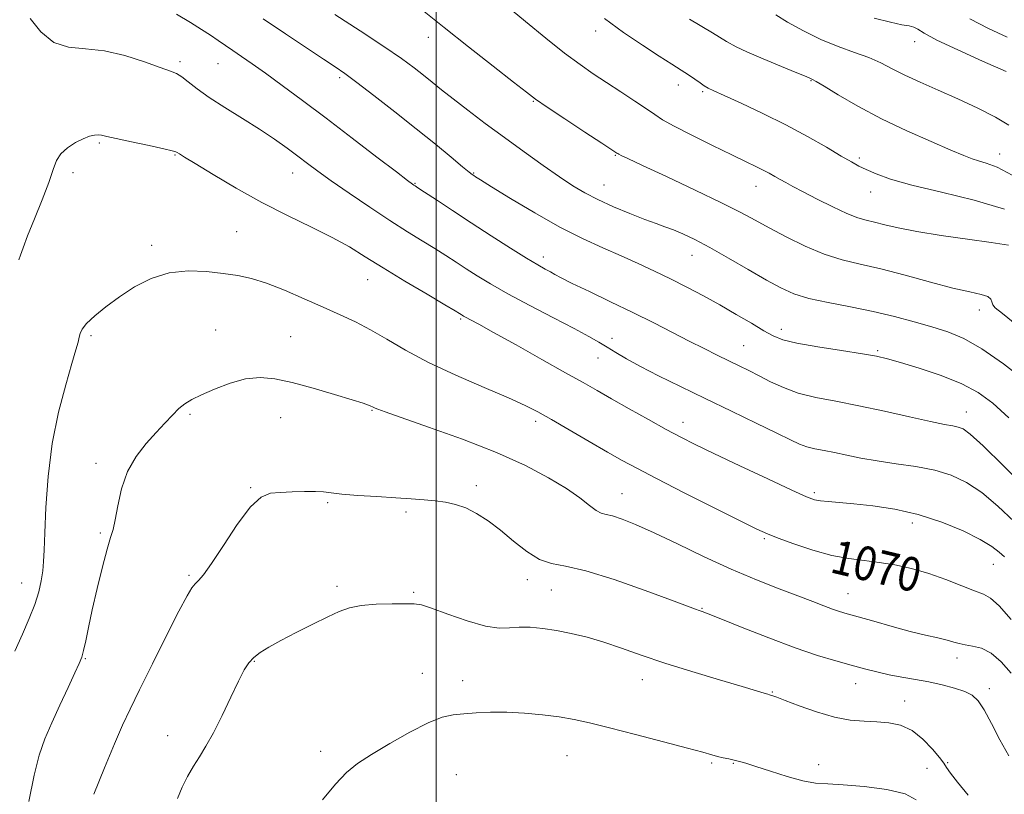
# Model space of a CAD drawing. Extents: x 2124800 to 2127700, y 287300 to 290200.
# Drawn here: x 2126402 to 2126634, y 289589 to 289772 of the extents above; entities that cross this region are included whole.
import ezdxf

# ---------------------------------------------------------------- set-up
doc = ezdxf.new("R2010")
doc.units = 0
doc.header["$MEASUREMENT"] = 0
for name, color, linetype, lineweight in [('CONTOUR INDEX', 41, 'Continuous', 13), ('CONTOUR INDEX LABEL', 244, 'Continuous', 0), ('CONTOUR INTERMEDIATE', 44, 'Continuous', 0), ('GRID LINE', 7, 'Continuous', 0), ('SPOT ELEVATION DTM', 2, 'Continuous', 13)]:
    doc.layers.add(name, color=color, linetype=linetype, lineweight=lineweight)
doc.styles.add('Style-WORKING', font='WORKING.shx')

msp = doc.modelspace()

# ---------------------------------------------------------------- linework, layer by layer
at = {"layer": 'CONTOUR INDEX', "flags": 128}
for points, elevation in [([(2126639.117, 289686.261), (2126633.73, 289690.482), (2126628.652, 289694.026), (2126624.373, 289696.428), (2126620.598, 289697.982), (2126616.835, 289699.174), (2126612.678, 289700.394), (2126608.065, 289701.646), (2126603.019, 289702.839), (2126597.652, 289703.907), (2126592.424, 289704.899), (2126587.882, 289705.891), (2126584.35, 289706.981), (2126581.268, 289708.358), (2126577.852, 289710.233), (2126573.568, 289712.702), (2126568.874, 289715.412), (2126564.478, 289717.893), (2126560.93, 289719.782), (2126558.153, 289721.128), (2126555.908, 289722.084), (2126553.93, 289722.818), (2126551.819, 289723.554), (2126549.146, 289724.528), (2126545.655, 289725.902), (2126541.773, 289727.532), (2126538.102, 289729.198), (2126535.046, 289730.766), (2126532.228, 289732.45), (2126529.077, 289734.55), (2126525.175, 289737.272), (2126520.721, 289740.455), (2126516.07, 289743.84), (2126511.557, 289747.184), (2126507.438, 289750.289), (2126503.952, 289752.971), (2126501.238, 289755.115), (2126499.041, 289756.891), (2126497.006, 289758.538), (2126494.753, 289760.305), (2126491.801, 289762.476), (2126487.638, 289765.343), (2126482.063, 289769.016), (2126476.088, 289772.884)], 1060), ([(2126635.039, 289746.745), (2126631.889, 289748.646), (2126627.678, 289750.785), (2126623, 289752.965), (2126618.385, 289755.018), (2126614.125, 289756.898), (2126610.453, 289758.59), (2126607.48, 289760.088), (2126604.832, 289761.438), (2126602.012, 289762.695), (2126598.641, 289763.934), (2126594.802, 289765.306), (2126590.694, 289766.98), (2126586.564, 289769.024), (2126582.853, 289771.101), (2126580.051, 289772.776)], 1050), ([(2126635.596, 289630.186), (2126632.739, 289633.379), (2126630.711, 289635.208), (2126629.019, 289636.133), (2126626.938, 289636.902), (2126623.928, 289638.085), (2126620.196, 289639.55), (2126616.137, 289640.988), (2126612.089, 289642.146), (2126608.168, 289643.007), (2126604.435, 289643.61), (2126600.889, 289644.031), (2126597.276, 289644.501), (2126593.283, 289645.284), (2126588.769, 289646.542), (2126584.298, 289648.015), (2126580.609, 289649.341), (2126578.076, 289650.324), (2126575.617, 289651.443), (2126571.786, 289653.343), (2126565.666, 289656.421), (2126558.468, 289660.062), (2126551.93, 289663.398), (2126547.301, 289665.813), (2126543.863, 289667.69), (2126540.403, 289669.662), (2126536.059, 289672.17), (2126531.349, 289674.896), (2126527.14, 289677.328), (2126523.959, 289679.13), (2126520.975, 289680.658), (2126517.017, 289682.444), (2126511.305, 289684.874), (2126504.618, 289687.765), (2126498.122, 289690.787), (2126492.728, 289693.653), (2126488.317, 289696.244), (2126484.512, 289698.483), (2126480.951, 289700.347), (2126477.327, 289702.035), (2126473.35, 289703.803), (2126468.861, 289705.808), (2126464.233, 289707.814), (2126459.968, 289709.49), (2126456.401, 289710.598), (2126453.177, 289711.284), (2126449.773, 289711.787), (2126445.804, 289712.252), (2126441.447, 289712.424), (2126437.02, 289711.952), (2126432.793, 289710.6), (2126428.859, 289708.592), (2126425.264, 289706.266), (2126422.074, 289703.934), (2126419.444, 289701.791), (2126417.548, 289700.001), (2126416.478, 289698.669), (2126415.994, 289697.645), (2126415.777, 289696.716), (2126415.525, 289695.604), (2126415.024, 289693.755), (2126414.081, 289690.545), (2126412.606, 289685.545), (2126410.915, 289679.083), (2126409.426, 289671.682), (2126408.459, 289663.92), (2126407.935, 289656.607), (2126407.679, 289650.613), (2126407.529, 289646.523), (2126407.39, 289643.799), (2126407.185, 289641.623), (2126406.83, 289639.305), (2126406.236, 289636.68), (2126405.308, 289633.717), (2126403.991, 289630.389), (2126402.386, 289626.694), (2126400.632, 289622.639)], 1070)]:
    msp.add_lwpolyline(points, dxfattribs=dict(at, elevation=elevation))
at = {"layer": 'CONTOUR INTERMEDIATE', "flags": 128}
for points, elevation in [([(2126636.903, 289699.604), (2126633.487, 289702.312), (2126631.822, 289703.682), (2126631.213, 289704.414), (2126631.012, 289705.08), (2126630.758, 289705.74), (2126630.037, 289706.327), (2126628.468, 289706.822), (2126625.803, 289707.416), (2126621.829, 289708.347), (2126616.516, 289709.756), (2126610.557, 289711.386), (2126604.831, 289712.877), (2126599.981, 289714), (2126595.715, 289715.024), (2126591.506, 289716.345), (2126586.995, 289718.228), (2126582.492, 289720.423), (2126578.474, 289722.546), (2126575.166, 289724.357), (2126571.78, 289726.171), (2126567.281, 289728.444), (2126561.071, 289731.435), (2126554.317, 289734.622), (2126548.627, 289737.287), (2126545.203, 289738.894), (2126543.625, 289739.644), (2126543.067, 289739.919), (2126542.826, 289740.046), (2126542.697, 289740.123), (2126542.599, 289740.19), (2126542.354, 289740.353), (2126541.399, 289740.981), (2126539.074, 289742.506), (2126535.049, 289745.149), (2126530.302, 289748.276), (2126526.141, 289751.041), (2126523.429, 289752.901), (2126521.246, 289754.528), (2126518.228, 289756.9), (2126513.431, 289760.679), (2126507.596, 289765.278), (2126501.882, 289769.797), (2126497.158, 289773.561)], 1058), ([(2126634.943, 289718.449), (2126630.881, 289719.082), (2126625.307, 289719.872), (2126619.087, 289720.759), (2126613.34, 289721.667), (2126608.934, 289722.523), (2126605.735, 289723.275), (2126603.358, 289723.879), (2126601.401, 289724.346), (2126599.394, 289724.919), (2126596.85, 289725.902), (2126593.481, 289727.473), (2126589.792, 289729.332), (2126586.484, 289731.053), (2126584.085, 289732.318), (2126582.411, 289733.216), (2126581.101, 289733.945), (2126579.846, 289734.665), (2126578.528, 289735.412), (2126577.08, 289736.184), (2126575.376, 289737.022), (2126573.057, 289738.125), (2126569.704, 289739.731), (2126565.151, 289741.953), (2126560.237, 289744.4), (2126556.055, 289746.554), (2126553.354, 289748.065), (2126551.514, 289749.25), (2126549.575, 289750.595), (2126546.819, 289752.45), (2126543.502, 289754.639), (2126540.125, 289756.852), (2126537.024, 289758.901), (2126533.89, 289761.077), (2126530.25, 289763.793), (2126525.816, 289767.298), (2126521.036, 289771.194), (2126516.542, 289774.918)], 1056), ([(2126636.255, 289653.263), (2126632.399, 289656.887), (2126628.612, 289660.09), (2126625.04, 289662.485), (2126621.453, 289664.165), (2126617.533, 289665.34), (2126613.085, 289666.209), (2126608.421, 289666.906), (2126603.98, 289667.553), (2126600.11, 289668.236), (2126596.798, 289668.915), (2126593.941, 289669.515), (2126591.446, 289669.991), (2126589.273, 289670.414), (2126587.393, 289670.883), (2126585.668, 289671.518), (2126583.522, 289672.526), (2126580.271, 289674.131), (2126575.466, 289676.468), (2126569.61, 289679.293), (2126563.44, 289682.27), (2126557.608, 289685.103), (2126552.427, 289687.664), (2126548.12, 289689.865), (2126544.823, 289691.652), (2126542.31, 289693.11), (2126540.267, 289694.356), (2126538.33, 289695.538), (2126535.937, 289696.922), (2126532.477, 289698.802), (2126527.608, 289701.35), (2126522.067, 289704.238), (2126516.861, 289707.016), (2126512.766, 289709.333), (2126509.621, 289711.245), (2126507.036, 289712.909), (2126504.651, 289714.469), (2126502.25, 289716.025), (2126499.645, 289717.666), (2126496.665, 289719.49), (2126493.173, 289721.638), (2126489.047, 289724.261), (2126484.295, 289727.405), (2126479.46, 289730.693), (2126475.218, 289733.644), (2126472.042, 289735.917), (2126469.594, 289737.727), (2126467.335, 289739.432), (2126464.799, 289741.326), (2126461.821, 289743.459), (2126458.309, 289745.817), (2126454.275, 289748.359), (2126450.144, 289750.922), (2126446.443, 289753.318), (2126443.58, 289755.377), (2126441.484, 289757.023), (2126439.965, 289758.203), (2126438.758, 289758.936), (2126437.287, 289759.536), (2126434.903, 289760.392), (2126431.176, 289761.741), (2126426.563, 289763.223), (2126421.742, 289764.325), (2126417.278, 289764.76), (2126413.289, 289765.139), (2126409.781, 289766.299), (2126406.762, 289768.781), (2126404.257, 289771.958)], 1066), ([(2126639.198, 289660.934), (2126633.734, 289666.426), (2126628.965, 289671.119), (2126625.923, 289673.899), (2126624.214, 289675.129), (2126623.086, 289675.547), (2126621.82, 289675.8), (2126619.818, 289676.171), (2126616.514, 289676.854), (2126611.582, 289677.966), (2126605.66, 289679.305), (2126599.623, 289680.591), (2126594.193, 289681.628), (2126589.464, 289682.548), (2126585.372, 289683.569), (2126581.85, 289684.841), (2126578.805, 289686.255), (2126576.14, 289687.637), (2126573.74, 289688.862), (2126571.421, 289690.005), (2126568.984, 289691.187), (2126566.252, 289692.519), (2126563.156, 289694.05), (2126559.647, 289695.816), (2126555.688, 289697.842), (2126551.263, 289700.099), (2126546.365, 289702.547), (2126541.106, 289705.103), (2126536.092, 289707.505), (2126532.048, 289709.452), (2126529.473, 289710.736), (2126527.966, 289711.536), (2126526.898, 289712.129), (2126525.685, 289712.789), (2126523.925, 289713.785), (2126521.26, 289715.385), (2126517.48, 289717.755), (2126512.965, 289720.649), (2126508.241, 289723.717), (2126503.805, 289726.627), (2126500.027, 289729.123), (2126497.247, 289730.965), (2126495.673, 289732.003), (2126494.979, 289732.456), (2126494.707, 289732.631), (2126494.353, 289732.88), (2126493.225, 289733.725), (2126490.586, 289735.734), (2126485.989, 289739.251), (2126480.135, 289743.726), (2126474.017, 289748.385), (2126468.468, 289752.578), (2126463.69, 289756.143), (2126459.727, 289759.041), (2126456.581, 289761.27), (2126454.09, 289762.981), (2126452.052, 289764.364), (2126450.266, 289765.591), (2126448.551, 289766.77), (2126446.731, 289767.989), (2126444.623, 289769.346), (2126442.019, 289770.966), (2126438.707, 289772.981)], 1064), ([(2126635.029, 289677.72), (2126631.219, 289681.208), (2126627.797, 289683.733), (2126623.917, 289685.775), (2126619.047, 289687.702), (2126613.891, 289689.438), (2126609.467, 289690.798), (2126606.41, 289691.671), (2126603.842, 289692.253), (2126600.507, 289692.818), (2126595.582, 289693.57), (2126589.977, 289694.448), (2126585.039, 289695.322), (2126581.726, 289696.124), (2126579.447, 289697.03), (2126577.225, 289698.278), (2126574.294, 289700.029), (2126570.747, 289702.131), (2126566.887, 289704.355), (2126562.972, 289706.512), (2126559.077, 289708.563), (2126555.231, 289710.509), (2126551.438, 289712.359), (2126547.596, 289714.157), (2126543.579, 289715.956), (2126539.255, 289717.839), (2126534.485, 289720.015), (2126529.125, 289722.725), (2126523.216, 289726.053), (2126517.534, 289729.454), (2126513.039, 289732.227), (2126510.416, 289733.859), (2126509.241, 289734.595), (2126508.814, 289734.869), (2126508.479, 289735.102), (2126507.756, 289735.671), (2126506.209, 289736.943), (2126503.512, 289739.184), (2126499.781, 289742.259), (2126495.245, 289745.934), (2126490.212, 289749.924), (2126485.307, 289753.741), (2126481.24, 289756.849), (2126478.428, 289758.922), (2126476.144, 289760.499), (2126473.369, 289762.331), (2126469.353, 289764.982), (2126464.417, 289768.276), (2126459.148, 289771.847)], 1062), ([(2126633.982, 289726.989), (2126626.851, 289729.053), (2126619.109, 289730.926), (2126612.165, 289732.593), (2126607.102, 289734.041), (2126603.697, 289735.268), (2126601.404, 289736.277), (2126599.666, 289737.123), (2126597.891, 289738.081), (2126595.481, 289739.478), (2126591.984, 289741.541), (2126587.537, 289744.092), (2126582.425, 289746.851), (2126577.006, 289749.545), (2126571.929, 289751.921), (2126567.914, 289753.733), (2126565.45, 289754.834), (2126564.1, 289755.478), (2126563.198, 289756.02), (2126562.186, 289756.744), (2126560.954, 289757.65), (2126559.5, 289758.668), (2126557.777, 289759.778), (2126555.55, 289761.164), (2126552.535, 289763.058), (2126548.589, 289765.612), (2126544.121, 289768.655), (2126539.678, 289771.933)], 1054), ([(2126635.822, 289734.995), (2126632.251, 289736.868), (2126629.706, 289737.835), (2126627.865, 289738.355), (2126626.33, 289738.848), (2126624.418, 289739.606), (2126621.372, 289740.89), (2126616.7, 289742.876), (2126610.953, 289745.419), (2126604.948, 289748.292), (2126599.422, 289751.245), (2126594.804, 289753.926), (2126591.446, 289755.961), (2126589.551, 289757.096), (2126588.727, 289757.559), (2126588.435, 289757.699), (2126588.123, 289757.845), (2126587.198, 289758.248), (2126585.053, 289759.14), (2126581.379, 289760.642), (2126577.056, 289762.423), (2126573.255, 289764.04), (2126570.722, 289765.241), (2126568.473, 289766.521), (2126565.097, 289768.563), (2126559.7, 289771.774)], 1052), ([(2126634.378, 289759.42), (2126628.837, 289761.893), (2126622.957, 289764.542), (2126618.053, 289766.854), (2126615.08, 289768.438), (2126613.552, 289769.38), (2126612.623, 289769.887), (2126611.526, 289770.171), (2126609.814, 289770.471), (2126607.121, 289771.034), (2126603.271, 289772.033)], 1048), ([(2126634.622, 289767.495), (2126630.183, 289769.598), (2126625.816, 289771.815)], 1046), ([(2126634.016, 289644.906), (2126632.747, 289646.062), (2126630.992, 289647.406), (2126628.259, 289649.06), (2126624.218, 289651.065), (2126619.194, 289653.146), (2126613.673, 289654.951), (2126608.122, 289656.211), (2126602.928, 289656.997), (2126598.46, 289657.465), (2126594.993, 289657.754), (2126592.439, 289657.95), (2126590.614, 289658.12), (2126589.195, 289658.391), (2126587.277, 289659.107), (2126583.812, 289660.672), (2126578.188, 289663.297), (2126571.541, 289666.43), (2126565.44, 289669.33), (2126561.015, 289671.469), (2126557.638, 289673.176), (2126554.24, 289674.994), (2126550.049, 289677.306), (2126545.493, 289679.855), (2126541.298, 289682.225), (2126537.905, 289684.157), (2126534.626, 289686.028), (2126530.49, 289688.376), (2126524.907, 289691.524), (2126518.812, 289694.942), (2126513.522, 289697.89), (2126510.035, 289699.806), (2126508.076, 289700.858), (2126507.052, 289701.398), (2126506.449, 289701.726), (2126506.078, 289701.943), (2126505.831, 289702.101), (2126505.498, 289702.311), (2126504.473, 289702.928), (2126502.044, 289704.368), (2126497.807, 289706.874), (2126492.571, 289709.996), (2126487.449, 289713.11), (2126483.24, 289715.745), (2126479.497, 289718.041), (2126475.459, 289720.29), (2126470.548, 289722.741), (2126464.912, 289725.482), (2126458.882, 289728.555), (2126452.842, 289731.914), (2126447.388, 289735.135), (2126443.17, 289737.706), (2126440.633, 289739.257), (2126439.405, 289740.005), (2126438.909, 289740.309), (2126438.557, 289740.496), (2126437.712, 289740.745), (2126435.725, 289741.2), (2126432.25, 289741.944), (2126428.133, 289742.816), (2126424.523, 289743.595), (2126422.274, 289744.109), (2126421.064, 289744.375), (2126420.275, 289744.458), (2126419.382, 289744.399), (2126418.224, 289744.135), (2126416.729, 289743.574), (2126414.899, 289742.659), (2126413.027, 289741.448), (2126411.475, 289740.028), (2126410.471, 289738.409), (2126409.686, 289736.279), (2126408.652, 289733.247), (2126407.058, 289729.138), (2126405.217, 289724.635), (2126403.594, 289720.639), (2126402.542, 289717.839), (2126401.94, 289716.089), (2126401.554, 289715.032)], 1068), ([(2126635.53, 289617.474), (2126633.197, 289620.164), (2126630.833, 289622.185), (2126628.538, 289623.349), (2126626.444, 289623.895), (2126624.685, 289624.17), (2126623.312, 289624.461), (2126622.03, 289624.826), (2126620.457, 289625.263), (2126618.271, 289625.786), (2126615.383, 289626.458), (2126611.762, 289627.356), (2126607.497, 289628.507), (2126603.168, 289629.727), (2126599.471, 289630.784), (2126596.893, 289631.517), (2126595.065, 289632.061), (2126593.406, 289632.621), (2126591.395, 289633.379), (2126588.758, 289634.401), (2126585.282, 289635.727), (2126580.821, 289637.401), (2126575.504, 289639.473), (2126569.524, 289641.998), (2126563.144, 289644.947), (2126556.891, 289647.967), (2126551.358, 289650.62), (2126547.01, 289652.565), (2126543.798, 289653.841), (2126541.544, 289654.58), (2126540.032, 289654.952), (2126538.89, 289655.272), (2126537.709, 289655.89), (2126536.11, 289657.08), (2126533.845, 289658.824), (2126530.7, 289661.026), (2126526.474, 289663.594), (2126521.021, 289666.449), (2126514.207, 289669.513), (2126506.178, 289672.656), (2126498.175, 289675.543), (2126491.719, 289677.783), (2126487.912, 289679.109), (2126486.192, 289679.733), (2126485.58, 289679.988), (2126485.245, 289680.156), (2126484.949, 289680.316), (2126484.597, 289680.495), (2126484.02, 289680.741), (2126482.729, 289681.193), (2126480.158, 289682.009), (2126475.996, 289683.266), (2126470.964, 289684.718), (2126466.039, 289686.037), (2126461.952, 289686.933), (2126458.449, 289687.266), (2126455.03, 289686.935), (2126451.356, 289685.918), (2126447.731, 289684.521), (2126444.622, 289683.128), (2126442.354, 289682.018), (2126440.695, 289681.028), (2126439.269, 289679.889), (2126437.753, 289678.381), (2126436.014, 289676.486), (2126433.968, 289674.236), (2126431.608, 289671.64), (2126429.229, 289668.616), (2126427.201, 289665.059), (2126425.797, 289660.994), (2126424.9, 289656.963), (2126424.291, 289653.641), (2126423.767, 289651.408), (2126423.174, 289649.476), (2126422.368, 289646.765), (2126421.267, 289642.538), (2126420.031, 289637.424), (2126418.881, 289632.395), (2126417.987, 289628.247), (2126417.329, 289625.078), (2126416.836, 289622.809), (2126416.405, 289621.249), (2126415.809, 289619.749), (2126414.785, 289617.545), (2126413.175, 289614.122), (2126411.235, 289609.955), (2126409.325, 289605.766), (2126407.722, 289602.021), (2126406.373, 289598.166), (2126405.144, 289593.389), (2126403.948, 289587.235)], 1072), ([(2126635, 289597.995), (2126632.896, 289601.783), (2126630.922, 289605.599), (2126629.204, 289608.807), (2126627.786, 289610.947), (2126626.38, 289612.258), (2126624.613, 289613.153), (2126622.213, 289613.97), (2126619.318, 289614.743), (2126616.166, 289615.43), (2126612.968, 289616.01), (2126609.821, 289616.542), (2126606.794, 289617.105), (2126603.909, 289617.765), (2126600.999, 289618.53), (2126597.849, 289619.396), (2126594.239, 289620.39), (2126589.922, 289621.677), (2126584.646, 289623.457), (2126578.401, 289625.8), (2126572.15, 289628.27), (2126567.098, 289630.303), (2126564.109, 289631.491), (2126562.68, 289632.033), (2126561.97, 289632.284), (2126561.125, 289632.596), (2126559.254, 289633.3), (2126555.457, 289634.723), (2126549.272, 289637.011), (2126541.977, 289639.579), (2126535.292, 289641.656), (2126530.498, 289642.738), (2126527.14, 289643.358), (2126524.327, 289644.315), (2126521.348, 289646.184), (2126518.214, 289648.662), (2126515.117, 289651.223), (2126512.21, 289653.428), (2126509.5, 289655.18), (2126506.958, 289656.469), (2126504.544, 289657.307), (2126502.17, 289657.813), (2126499.738, 289658.13), (2126497.123, 289658.381), (2126494.101, 289658.614), (2126490.418, 289658.859), (2126486.002, 289659.137), (2126481.49, 289659.437), (2126477.697, 289659.736), (2126475.169, 289660.012), (2126473.369, 289660.227), (2126471.491, 289660.341), (2126468.946, 289660.33), (2126466.02, 289660.238), (2126463.215, 289660.127), (2126460.871, 289659.926), (2126458.682, 289659.029), (2126456.18, 289656.699), (2126453.075, 289652.553), (2126449.806, 289647.632), (2126446.99, 289643.332), (2126445.083, 289640.695), (2126443.903, 289639.349), (2126443.108, 289638.568), (2126442.343, 289637.615), (2126441.211, 289635.725), (2126439.3, 289632.119), (2126436.394, 289626.405), (2126433.044, 289619.715), (2126429.995, 289613.562), (2126427.77, 289608.993), (2126426.008, 289605.185), (2126424.129, 289600.849), (2126421.744, 289595.128), (2126419.223, 289588.906)], 1074), ([(2126625.395, 289588.694), (2126622.945, 289591.738), (2126621.278, 289593.889), (2126620.335, 289595.221), (2126619.659, 289596.241), (2126618.695, 289597.562), (2126617.025, 289599.594), (2126614.771, 289601.926), (2126612.189, 289603.944), (2126609.493, 289605.183), (2126606.719, 289605.772), (2126603.858, 289605.995), (2126600.873, 289606.125), (2126597.612, 289606.413), (2126593.895, 289607.106), (2126589.69, 289608.335), (2126585.57, 289609.792), (2126582.26, 289611.055), (2126580.281, 289611.805), (2126579.357, 289612.135), (2126579.011, 289612.24), (2126578.819, 289612.291), (2126578.582, 289612.36), (2126578.156, 289612.498), (2126577.315, 289612.772), (2126575.506, 289613.333), (2126572.096, 289614.351), (2126566.746, 289615.924), (2126560.291, 289617.852), (2126553.861, 289619.867), (2126548.344, 289621.736), (2126543.658, 289623.392), (2126539.484, 289624.808), (2126535.555, 289625.966), (2126531.833, 289626.879), (2126528.336, 289627.57), (2126525.089, 289628.056), (2126522.141, 289628.32), (2126519.547, 289628.339), (2126517.258, 289628.16), (2126514.794, 289628.109), (2126511.569, 289628.584), (2126507.272, 289629.823), (2126502.682, 289631.422), (2126498.85, 289632.819), (2126496.471, 289633.588), (2126494.811, 289633.852), (2126492.778, 289633.87), (2126489.604, 289633.845), (2126485.811, 289633.742), (2126482.248, 289633.465), (2126479.501, 289632.925), (2126477.125, 289632.043), (2126474.414, 289630.744), (2126470.892, 289629.014), (2126466.989, 289627.076), (2126463.368, 289625.216), (2126460.544, 289623.652), (2126458.47, 289622.336), (2126456.954, 289621.153), (2126455.787, 289619.928), (2126454.683, 289618.248), (2126453.336, 289615.636), (2126451.54, 289611.839), (2126449.484, 289607.481), (2126447.455, 289603.41), (2126445.677, 289600.254), (2126444.124, 289597.776), (2126442.704, 289595.523), (2126441.35, 289593.129), (2126440.08, 289590.581), (2126438.935, 289587.954)], 1076), ([(2126613.16, 289587.596), (2126610.585, 289589.014), (2126606.214, 289590.037), (2126600.917, 289590.738), (2126595.981, 289591.15), (2126592.328, 289591.346), (2126589.442, 289591.567), (2126586.443, 289592.093), (2126582.725, 289593.1), (2126578.774, 289594.344), (2126575.351, 289595.477), (2126573.007, 289596.234), (2126571.471, 289596.685), (2126570.264, 289596.981), (2126568.999, 289597.252), (2126567.667, 289597.535), (2126566.348, 289597.844), (2126564.975, 289598.22), (2126562.878, 289598.817), (2126559.238, 289599.814), (2126553.605, 289601.303), (2126547.009, 289603.013), (2126540.849, 289604.587), (2126536.154, 289605.75), (2126532.472, 289606.561), (2126528.98, 289607.164), (2126525.049, 289607.668), (2126520.825, 289608.05), (2126516.65, 289608.257), (2126512.812, 289608.257), (2126509.409, 289608.112), (2126506.486, 289607.908), (2126503.98, 289607.658), (2126501.392, 289607.072), (2126498.112, 289605.786), (2126493.779, 289603.592), (2126489.016, 289600.908), (2126484.694, 289598.306), (2126481.429, 289596.16), (2126478.823, 289594.038), (2126476.225, 289591.307), (2126473.186, 289587.567)], 1078)]:
    msp.add_lwpolyline(points, dxfattribs=dict(at, elevation=elevation))
at = {"layer": 'GRID LINE', "flags": 128}
msp.add_lwpolyline([(2126500, 287500), (2126500, 290000)], dxfattribs=at)
at = {"layer": 'SPOT ELEVATION DTM'}
for p in [(2126537.61, 289769.02, 1054.6), (2126498.12, 289767.46, 1058.6), (2126612.8, 289766.43, 1048.6), (2126439.53, 289761.73, 1065.7), (2126448.49, 289761.24, 1064.9), (2126477.23, 289757.95, 1062.3), (2126588.33, 289757.23, 1052.1), (2126557.11, 289756.27, 1054.6), (2126562.81, 289754.71, 1054.2), (2126522.88, 289752.38, 1058.1), (2126420.52, 289742.53, 1068.2), (2126438.36, 289739.76, 1068.1), (2126542.25, 289739.67, 1058.1), (2126599.77, 289738.99, 1053.7), (2126632.83, 289739.97, 1051.4), (2126414.3, 289735.53, 1068.4), (2126466.09, 289735.48, 1066.7), (2126508.79, 289735.46, 1061.9), (2126494.99, 289733.05, 1063.9), (2126539.55, 289732.64, 1059.2), (2126575.41, 289732.36, 1056.7), (2126602.4, 289731.03, 1054.7), (2126452.96, 289721.65, 1069.1), (2126432.87, 289718.45, 1069.6), (2126525.23, 289715.63, 1063.5), (2126560.33, 289716.09, 1060.7), (2126483.78, 289710.35, 1068.8), (2126628.06, 289703.2, 1058.6), (2126505.71, 289701.02, 1068.2), (2126418.55, 289697.07, 1070.3), (2126447.99, 289698.43, 1071.2), (2126581.4, 289698.63, 1061.5), (2126465.64, 289696.84, 1071.1), (2126541.47, 289696.48, 1065.4), (2126572.46, 289694.72, 1063.1), (2126604.05, 289693.57, 1061.8), (2126538.12, 289691.85, 1066.8), (2126441.94, 289678.57, 1072.2), (2126484.85, 289679.49, 1072.1), (2126625.03, 289679.12, 1063.3), (2126463.32, 289677.74, 1072.8), (2126523.46, 289676.87, 1070.4), (2126558.14, 289676.67, 1067.4), (2126419.78, 289667.02, 1071.6), (2126456.22, 289661.25, 1073.9), (2126509.43, 289661.76, 1073.6), (2126543.8, 289659.84, 1071.2), (2126589.11, 289660.1, 1067.7), (2126474.4, 289657.69, 1074.2), (2126492.88, 289655.53, 1074.3), (2126612.24, 289652.93, 1068.6), (2126420.81, 289650.55, 1071.8), (2126577.39, 289649.24, 1070.2), (2126631.39, 289643.19, 1068.8), (2126441.71, 289640.58, 1073.8), (2126521.46, 289639.54, 1074.5), (2126402.19, 289638.72, 1069.3), (2126476.62, 289637.97, 1075.7), (2126494.69, 289636.58, 1075.8), (2126527.09, 289637.14, 1075.1), (2126597.05, 289636.23, 1071.2), (2126562.66, 289632.79, 1073.9), (2126417.23, 289620.94, 1072.1), (2126457.07, 289620.24, 1076.1), (2126622.82, 289621.07, 1072.5), (2126496.69, 289617.45, 1077.2), (2126506.24, 289615.68, 1077.4), (2126548.62, 289615.93, 1076.7), (2126598.9, 289615.01, 1074.7), (2126630.41, 289613.85, 1073.6), (2126579.28, 289613.05, 1075.9), (2126610.45, 289610.9, 1075.3), (2126436.68, 289602.78, 1075.4), (2126472.74, 289599.04, 1077.5), (2126530.81, 289597.99, 1078.9), (2126564.96, 289596.33, 1078.2), (2126570.07, 289596.22, 1078.1), (2126590.18, 289595.89, 1077.5), (2126615.72, 289595.01, 1077.3), (2126620.61, 289596.37, 1075.8), (2126504.7, 289593.54, 1079.1)]:
    msp.add_point(p, dxfattribs=at)

# ---------------------------------------------------------------- texts
at = {"layer": 'CONTOUR INDEX LABEL', "style": 'Style-WORKING', "width": 0.875}
msp.add_text('1070', height=8, rotation=346.6, dxfattribs=at).set_placement((2126592.558, 289641.353, 1070))

doc.saveas('drawing.dxf')
